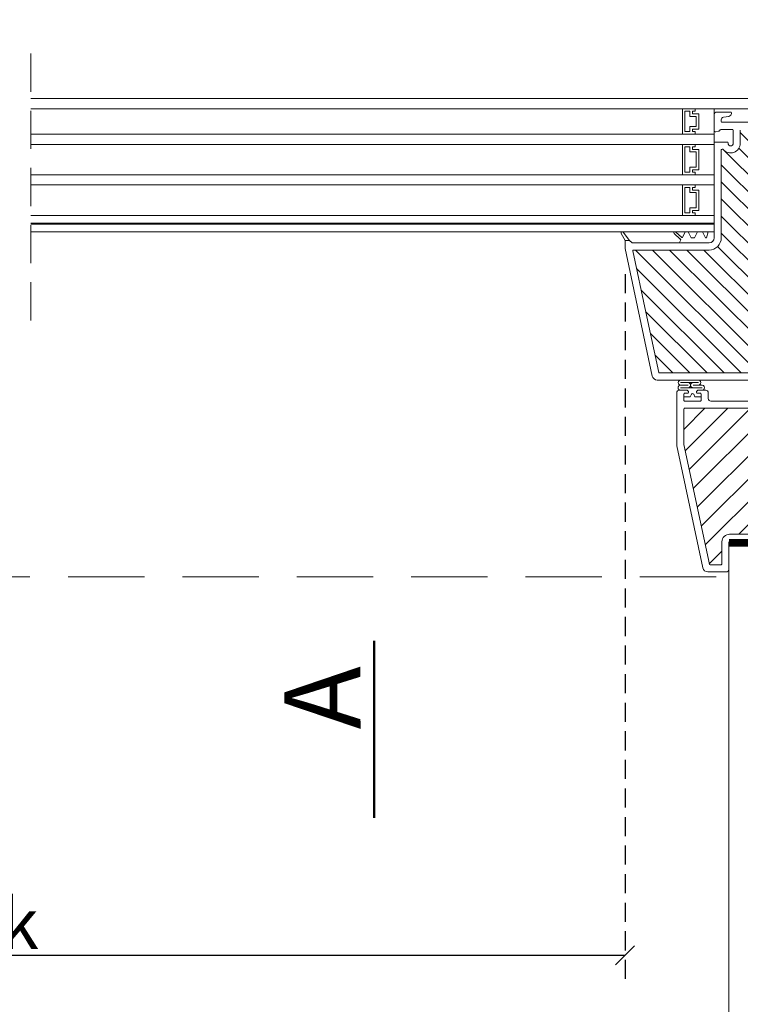
# Model space of a CAD drawing. Units: millimetres. Extents: x 446 to 2704, y 3132 to 6007.
# Drawn here: x 1152 to 1435, y 5361 to 5749 of the extents above; entities that cross this region are included whole.
import ezdxf

# ---------------------------------------------------------------- set-up
doc = ezdxf.new("R2010")
doc.units = ezdxf.units.MM
doc.header["$LTSCALE"] = 30
doc.linetypes.add('DASHED2', pattern=[0.375, 0.25, -0.125])
doc.linetypes.add('HIDDEN', pattern=[0.375, 0.25, -0.125])
doc.layers.get('Defpoints').update_dxf_attribs({"lineweight": 9})
for name, color, linetype, lineweight in [('CONSTRUCTION', 40, 'Continuous', 20), ('FAKRO TEXT', 80, 'Continuous', 9), ('FAKRO WINDOW', 7, 'Continuous', 20)]:
    doc.layers.add(name, color=color, linetype=linetype, lineweight=lineweight)
doc.styles.add('FAKRO', font='arial.ttf')
doc.styles.add('FAKRO US', font='arial.ttf')
doc.dimstyles.new('FAKRO_2', dxfattribs={"dimscale": 5, "dimtxt": 4, "dimasz": 1.5, "dimexe": 2, "dimexo": 2, "dimgap": 0.5, "dimtad": 1, "dimdec": 0, "dimrnd": 0.1, "dimzin": 1, "dimdsep": 46, "dimtxsty": 'FAKRO US', "dimblk": 'OBLIQUE', "dimcen": 2, "dimclrd": 3, "dimclre": 3, "dimclrt": 3, "dimadec": 0, "dimazin": 0, "dimtfac": 1, "dimtdec": 0, "dimtix": 1, "dimtmove": 2, "dimatfit": 3, "dimldrblk": 'OBLIQUE', "dimfxl": 0, "dimtolj": 1, "dimarcsym": 0})

# ---------------------------------------------------------------- blocks, each defined once
blk = doc.blocks.new('Left')
at = {"layer": 'CONSTRUCTION'}
blk.add_line((275.65, 291.34), (275.63, -159.23), dxfattribs=at)
at = {"layer": 'CONSTRUCTION', "linetype": 'DASHED2', "ltscale": 2, "const_width": 3}
blk.add_lwpolyline([(258.19, 278.9), (261.84, 292.12), (275.65, 292.12)], dxfattribs=at)
blk = doc.blocks.new('_Oblique')
at = {"color": 0, "linetype": 'ByBlock', "lineweight": -2}
blk.add_line((-0.5, -0.5), (0.5, 0.5), dxfattribs=at)
blk = doc.blocks.new('*D16')
at = {"layer": 'Defpoints', "color": 0, "transparency": 16777216}
for p in [(1561.97, 5771.35), (742.16, 5531.62), (1561.97, 5531.62)]:
    blk.add_point(p, dxfattribs=at)
at = {"layer": 'FAKRO TEXT', "color": 3, "linetype": 'HIDDEN', "lineweight": -2, "transparency": 16777216}
for p, q in [((742.16, 5541.62), (742.16, 5781.35)), ((1561.97, 5541.62), (1561.97, 5781.35))]:
    blk.add_line(p, q, dxfattribs=at)
at = {"layer": 'FAKRO TEXT', "color": 3, "lineweight": -2, "transparency": 16777216}
blk.add_line((742.16, 5771.35), (1561.97, 5771.35), dxfattribs=at)
at = {"layer": 'FAKRO TEXT', "color": 3, "lineweight": -2, "transparency": 16777216, "xscale": 7.5, "yscale": 7.5, "zscale": 7.5, "rotation": 180}
blk.add_blockref('_Oblique', (742.16, 5771.35), dxfattribs=at)
at = {"layer": 'FAKRO TEXT', "color": 3, "lineweight": -2, "transparency": 16777216, "xscale": 7.5, "yscale": 7.5, "zscale": 7.5}
blk.add_blockref('_Oblique', (1561.97, 5771.35), dxfattribs=at)
at = {"layer": 'FAKRO TEXT', "color": 3, "transparency": 16777216, "insert": (1152.07, 5783.85), "char_height": 20, "attachment_point": 5, "style": 'FAKRO US'}
blk.add_mtext('\\A1;L', dxfattribs=at)
blk = doc.blocks.new('*D19')
at = {"layer": 'Defpoints', "color": 0, "transparency": 16777216}
for p in [(851.95, 5529.62), (1451.95, 5529.62), (1451.95, 5056.3)]:
    blk.add_point(p, dxfattribs=at)
at = {"layer": 'FAKRO TEXT', "color": 3, "linetype": 'HIDDEN', "lineweight": -2, "transparency": 16777216}
for p, q in [((851.95, 5519.62), (851.95, 5046.3)), ((1451.95, 5519.62), (1451.95, 5046.3))]:
    blk.add_line(p, q, dxfattribs=at)
at = {"layer": 'FAKRO TEXT', "color": 3, "lineweight": -2, "transparency": 16777216}
blk.add_line((851.95, 5056.3), (1451.95, 5056.3), dxfattribs=at)
at = {"layer": 'FAKRO TEXT', "color": 3, "lineweight": -2, "transparency": 16777216, "xscale": 7.5, "yscale": 7.5, "zscale": 7.5, "rotation": 180}
blk.add_blockref('_Oblique', (851.95, 5056.3), dxfattribs=at)
at = {"layer": 'FAKRO TEXT', "color": 3, "lineweight": -2, "transparency": 16777216, "xscale": 7.5, "yscale": 7.5, "zscale": 7.5}
blk.add_blockref('_Oblique', (1451.95, 5056.3), dxfattribs=at)
at = {"layer": 'FAKRO TEXT', "color": 3, "transparency": 16777216, "insert": (1151.95, 5068.8), "char_height": 20, "attachment_point": 5, "style": 'FAKRO US'}
blk.add_mtext('\\A1;B', dxfattribs=at)
blk = doc.blocks.new('*D18')
at = {"layer": 'Defpoints', "color": 0, "transparency": 16777216}
for p in [(913.75, 5658.87), (1390.15, 5658.87), (1390.15, 5380.71)]:
    blk.add_point(p, dxfattribs=at)
at = {"layer": 'FAKRO TEXT', "color": 3, "linetype": 'HIDDEN', "lineweight": -2, "transparency": 16777216}
for p, q in [((913.75, 5648.87), (913.75, 5370.71)), ((1390.15, 5648.87), (1390.15, 5370.71))]:
    blk.add_line(p, q, dxfattribs=at)
at = {"layer": 'FAKRO TEXT', "color": 3, "lineweight": -2, "transparency": 16777216}
blk.add_line((913.75, 5380.71), (1390.15, 5380.71), dxfattribs=at)
at = {"layer": 'FAKRO TEXT', "color": 3, "lineweight": -2, "transparency": 16777216, "xscale": 7.5, "yscale": 7.5, "zscale": 7.5, "rotation": 180}
blk.add_blockref('_Oblique', (913.75, 5380.71), dxfattribs=at)
at = {"layer": 'FAKRO TEXT', "color": 3, "lineweight": -2, "transparency": 16777216, "xscale": 7.5, "yscale": 7.5, "zscale": 7.5}
blk.add_blockref('_Oblique', (1390.15, 5380.71), dxfattribs=at)
at = {"layer": 'FAKRO TEXT', "color": 3, "transparency": 16777216, "insert": (1151.95, 5393.21), "char_height": 20, "attachment_point": 5, "style": 'FAKRO US'}
blk.add_mtext('\\A1;k', dxfattribs=at)
blk = doc.blocks.new('A$C6D353C61')
at = {"layer": 'FAKRO WINDOW'}
h = blk.add_hatch(dxfattribs=at)
h.set_pattern_fill('ANSI31', color=256, scale=1.5, angle=270)
h.set_pattern_definition([(315, (-2342.7736, -8809.926), (3.367596, 3.367596), [])])
h.paths.add_polyline_path([(720.37, 118.11), (719.29, 118.11), (661.7, 118.11, -0.354119), (661.41, 118.34), (656.37, 142.04), (651.25, 166.14, -0.476976), (651.55, 166.5), (677.5, 166.5), (681.2, 166.5, 0.414214), (686, 171.3), (686, 174.4), (686, 205.9, -0.414214), (686.3, 206.2), (686.52, 206.2, -0.224641), (686.76, 206.09, 0.704399), (693.5, 208.5), (693.5, 213.7, -0.414214), (693.8, 214), (720, 214), (723.19, 214, 0.294747), (726.02, 215.83, -0.294747), (726.29, 216), (757.7, 216, -0.414214), (758, 215.7), (758, 207.2), (780.7, 207.2, -0.414214), (781, 206.9), (781, 206.23, -0.291473), (780.82, 205.96), (774.72, 203.11, -0.109518), (773.79, 202.91), (766.6, 202.91), (730.2, 202.91, 0.414214), (723.2, 195.91), (723.2, 177), (721.57, 119.27, -0.405982)])
h = blk.add_hatch(dxfattribs=at)
h.set_pattern_fill('ANSI31', color=256, scale=2)
h.set_pattern_definition([(45, (-2342.7736, -8809.926), (-4.490128, 4.490128), [])])
h.paths.add_polyline_path([(769.2, 96.72), (769.2, 152.21), (769.1, 151.97), (768.97, 152.38), (768.9, 152.69), (768.88, 152.75), (768.35, 152.75), (768.27, 152.58), (768.16, 152.13), (768.12, 151.94), (768.04, 152.15), (767.95, 152.54), (767.9, 152.67), (767.9, 152.67), (767.87, 152.75), (767.91, 152.75), (767.92, 152.76), (767.94, 152.78), (767.97, 152.85), (768, 152.97), (768.03, 153.13), (768.08, 153.4), (768.11, 153.63), (768.22, 154.57), (768.31, 155.07), (768.34, 155.19), (768.42, 155.48), (768.47, 155.66), (768.55, 155.95), (768.59, 156.17), (768.73, 155.7), (768.8, 155.41), (768.83, 155.33), (769.2, 155.33), (769.2, 185.61), (769.2, 187.51, 0.414214), (768.9, 187.81), (736.84, 187.81, 0.405042), (736.54, 187.52), (733.93, 104.49, -0.405042), (733.63, 104.2), (671.6, 104.2, 0.414214), (671.3, 103.9), (671.3, 89.93), (681.31, 42.84, 0.354119), (681.61, 42.6), (685.9, 42.6, 0.414072), (686.2, 42.9), (686.2, 51.34, -0.429347), (689.3, 54.6), (701.84, 54.6, -0.39896), (704.93, 51.66), (705.5, 40.89, 0.39896), (705.8, 40.6), (724.56, 40.6, 0.363402), (724.86, 40.85), (725.07, 42.05, -0.363402), (729.31, 45.6), (731.28, 45.6, -0.363402), (735.52, 42.05), (735.73, 40.85, 0.363402), (736.03, 40.6), (771.5, 40.6), (794.82, 40.6), (794.92, 40.87), (794.16, 41.39), (793.77, 41.7), (794.19, 41.73), (795.11, 41.63), (795.19, 41.62), (795.6, 42.77), (795.42, 42.89), (794.8, 43.29), (794.45, 43.59), (794.91, 43.61), (795.74, 43.51), (795.86, 43.5), (796.27, 44.64), (796.21, 44.68), (795.44, 45.19), (795.24, 45.39), (795.3, 45.48), (795.63, 45.48), (796.42, 45.39), (796.53, 45.38), (796.95, 46.53), (795.87, 47.25), (796, 47.37), (796.35, 47.36), (797.09, 47.26), (797.21, 47.25), (797.63, 48.39), (797.14, 48.74), (796.53, 49.14), (796.7, 49.25), (797.07, 49.24), (797.91, 49.15), (798.31, 50.28), (797.19, 51.04), (797.4, 51.14), (797.8, 51.11), (798.58, 51.03), (798.98, 52.16), (797.86, 52.93), (798.1, 53.02), (798.52, 52.99), (799.25, 52.91), (799.56, 53.76), (792.09, 56.48, -0.315299), (791.9, 56.76), (791.9, 69.55, 0.176327), (791.82, 69.75)])
h.paths.add_polyline_path([(763.38, 155.33), (763.41, 155.45), (763.42, 155.45)], flags=0)
h.paths.add_polyline_path([(763.52, 155.82), (763.52, 155.81), (763.52, 155.79)], flags=16)
h.paths.add_polyline_path([(763.33, 152.75), (763.35, 152.82), (763.32, 152.75)], flags=16)
h.paths.add_polyline_path([(758.03, 152.25), (757.92, 152.6), (757.88, 152.75), (757.69, 152.76), (754.35, 154.04), (757.69, 155.33), (758.37, 155.33), (758.45, 155.55), (758.54, 155.94), (758.53, 155.89), (758.56, 155.99), (758.61, 156.12), (758.77, 155.51), (758.85, 155.33), (759.38, 155.33), (759.4, 155.4), (759.45, 155.59), (759.5, 155.74), (759.56, 155.99), (759.61, 156.12), (759.73, 155.68), (759.74, 155.64), (759.83, 155.33), (760.38, 155.33), (760.46, 155.59), (760.5, 155.77), (760.57, 156.02), (760.62, 156.1), (760.68, 155.86), (760.78, 155.49), (760.83, 155.33), (761.38, 155.33), (761.4, 155.38), (761.44, 155.57), (761.51, 155.77), (761.55, 155.95), (761.6, 156.13), (761.66, 155.95), (761.73, 155.67), (761.74, 155.65), (761.83, 155.33), (762.38, 155.33), (762.47, 155.63), (762.5, 155.77), (762.6, 156.14), (762.66, 155.95), (762.7, 155.76), (762.81, 155.41), (762.81, 155.41), (762.83, 155.33), (763.47, 155.33), (763.44, 155.05), (763.38, 154.43), (763.31, 153.53), (763.26, 152.92), (763.19, 152.31), (763.21, 152.35), (763.16, 152.13), (763.1, 151.95), (763.05, 152.13), (762.99, 152.39), (762.96, 152.46), (762.88, 152.75), (762.34, 152.75), (762.25, 152.51), (762.2, 152.3), (762.15, 152.09), (762.09, 151.96), (761.93, 152.59), (761.86, 152.75), (761.33, 152.75), (761.31, 152.69), (761.26, 152.51), (761.21, 152.34), (761.15, 152.08), (761.14, 152.08), (761.1, 151.96), (761.05, 152.13), (760.98, 152.41), (760.97, 152.43), (760.88, 152.75), (760.34, 152.75), (760.26, 152.53), (760.17, 152.15), (760.18, 152.19), (760.16, 152.15), (760.17, 152.18), (760.14, 152.06), (760.08, 151.97), (760.05, 152.13), (759.93, 152.59), (759.86, 152.75), (759.33, 152.75), (759.3, 152.67), (759.27, 152.53), (759.19, 152.28), (759.16, 152.13), (759.1, 151.94), (758.98, 152.39), (758.88, 152.75), (758.33, 152.75), (758.24, 152.45), (758.2, 152.29), (758.11, 151.94), (758.05, 152.13)], flags=16)
h.paths.add_polyline_path([(759.19, 152.29), (759.22, 152.52), (759.27, 153.03), (759.32, 153.66), (759.39, 154.56), (759.45, 155.17), (759.52, 155.77), (759.53, 155.85), (759.5, 155.65), (759.45, 155.17), (759.39, 154.56), (759.32, 153.66), (759.27, 153.03), (759.2, 152.37)], flags=0)
h.paths.add_polyline_path([(757.94, 152.72), (757.97, 152.85), (757.92, 152.73)], flags=0)
h.paths.add_polyline_path([(760.46, 155.28), (760.51, 155.72), (760.52, 155.79), (760.47, 155.43)], flags=0)
h.paths.add_polyline_path([(758.73, 155.23), (758.81, 155.41), (758.84, 155.33), (758.8, 155.33), (758.79, 155.33), (758.77, 155.3), (758.73, 155.23), (758.71, 155.11), (758.66, 154.88), (758.64, 154.76), (758.69, 155.06)], flags=0)
h.paths.add_polyline_path([(758.08, 153.4), (758.11, 153.63), (758.19, 154.29), (758.24, 154.68), (758.32, 155.12), (758.35, 155.23), (758.33, 155.16), (758.3, 155.01), (758.24, 154.68), (758.19, 154.29), (758.09, 153.5)], flags=0)
h.paths.add_polyline_path([(759.03, 153.13), (759.09, 153.5), (759.11, 153.63), (759.06, 153.25)], flags=0)
h.paths.add_polyline_path([(759.9, 152.69), (759.94, 152.78), (759.89, 152.72)], flags=0)
h.paths.add_polyline_path([(759.77, 155.3), (759.81, 155.36), (759.8, 155.39)], flags=0)
h.paths.add_polyline_path([(759.69, 155.05), (759.71, 155.11), (759.68, 154.96), (759.61, 154.57), (759.6, 154.45), (759.63, 154.68)], flags=0)
h.paths.add_polyline_path([(759.98, 152.85), (759.99, 152.93), (759.97, 152.82)], flags=0)
h.paths.add_polyline_path([(760.36, 152.85), (760.38, 152.93), (760.41, 153.07), (760.47, 153.4), (760.52, 153.8), (760.61, 154.57), (760.69, 155.07), (760.71, 155.11), (760.68, 154.96), (760.63, 154.68), (760.6, 154.45), (760.52, 153.8), (760.47, 153.4), (760.39, 152.95)], flags=0)
h.paths.add_polyline_path([(760.89, 152.75), (760.91, 152.75), (760.92, 152.76), (760.94, 152.78), (760.97, 152.85), (761, 152.97), (761.03, 153.13), (761.08, 153.4), (761.11, 153.63), (761.19, 154.29), (761.24, 154.68), (761.32, 155.17), (761.36, 155.26), (761.34, 155.19), (761.31, 155.07), (761.24, 154.68), (761.19, 154.29), (761.09, 153.51), (761.02, 153.02), (760.97, 152.85), (760.91, 152.7)], flags=0)
h.paths.add_polyline_path([(761.68, 154.96), (761.61, 154.57), (761.6, 154.45), (761.65, 154.83)], flags=0)
h.paths.add_polyline_path([(761.9, 152.67), (761.94, 152.78), (761.88, 152.72)], flags=0)
h.paths.add_polyline_path([(762, 152.97), (762.03, 153.13), (762.09, 153.51), (762.11, 153.63), (762.08, 153.4), (762.02, 153.03)], flags=0)
h.paths.add_polyline_path([(762.37, 152.88), (762.38, 152.93), (762.41, 153.07), (762.46, 153.4), (762.52, 153.8), (762.61, 154.58), (762.69, 155.05), (762.71, 155.11), (762.68, 154.96), (762.63, 154.68), (762.6, 154.45), (762.52, 153.8), (762.46, 153.4), (762.39, 152.97)], flags=0)
h.paths.add_polyline_path([(764.38, 155.33), (764.37, 155.33), (764.34, 155.23)], flags=16)
h.paths.add_polyline_path([(767.81, 155.41), (767.76, 155.3), (767.82, 155.36)], flags=16)
h.paths.add_polyline_path([(767.16, 152.14), (767.17, 152.19), (767.18, 152.23)], flags=16)
h.paths.add_polyline_path([(766.89, 152.75), (766.89, 152.72), (766.9, 152.69), (766.93, 152.75)], flags=16)
h.paths.add_polyline_path([(767.37, 155.33), (767.37, 155.33), (767.34, 155.23)], flags=16)
h.paths.add_polyline_path([(766.76, 155.3), (766.81, 155.35), (766.8, 155.4)], flags=16)
h.paths.add_polyline_path([(766.69, 155.79), (766.67, 155.89), (766.68, 155.82)], flags=16)
h.paths.add_polyline_path([(764.9, 152.69), (764.88, 152.75), (764.88, 152.75)], flags=16)
h.paths.add_polyline_path([(765.17, 152.18), (765.18, 152.23), (765.16, 152.13)], flags=16)
h.paths.add_polyline_path([(765.35, 155.23), (765.38, 155.33), (765.37, 155.33)], flags=16)
h.paths.add_polyline_path([(764.76, 155.3), (764.81, 155.35), (764.8, 155.39)], flags=16)
h.paths.add_polyline_path([(764.67, 155.87), (764.68, 155.85), (764.68, 155.84)], flags=16)
h.paths.add_polyline_path([(763.94, 152.56), (763.9, 152.67), (763.9, 152.67), (763.87, 152.75), (763.91, 152.75), (763.92, 152.76), (763.94, 152.78), (763.97, 152.85), (764, 152.97), (764.03, 153.13), (764.09, 153.5), (764.11, 153.63), (764.06, 153.25), (764, 152.97), (763.97, 152.85), (763.91, 152.69), (764.06, 152.09), (764.08, 152.04), (764.09, 152.03), (764.11, 152.03), (764.13, 152.04), (764.15, 152.09), (764.17, 152.18), (764.19, 152.29), (764.24, 152.7), (764.3, 153.4), (764.39, 154.56), (764.45, 155.17), (764.53, 155.87), (764.6, 156.14), (764.64, 156.02), (764.61, 156.06), (764.6, 156.06), (764.58, 156.04), (764.56, 155.99), (764.54, 155.9), (764.51, 155.72), (764.45, 155.17), (764.39, 154.56), (764.3, 153.4), (764.24, 152.7), (764.17, 152.16), (764.2, 152.29), (764.15, 152.09), (764.09, 151.96)], flags=16)
h.paths.add_polyline_path([(762.88, 152.75), (762.91, 152.75), (762.92, 152.76), (762.94, 152.78), (762.97, 152.85), (763, 152.97), (763.03, 153.13), (763.1, 153.54), (763.11, 153.63), (763.08, 153.4), (763.02, 153.03), (762.97, 152.85), (762.91, 152.69)], flags=0)
h.paths.add_polyline_path([(763.81, 155.4), (763.76, 155.3), (763.82, 155.36)], flags=16)
h.paths.add_polyline_path([(763.68, 154.96), (763.62, 154.61), (763.6, 154.45), (763.66, 154.86)], flags=16)
h.paths.add_polyline_path([(764.31, 152.67), (764.37, 152.87), (764.38, 152.93), (764.41, 153.07), (764.47, 153.4), (764.51, 153.74), (764.61, 154.54), (764.69, 155.05), (764.71, 155.11), (764.68, 154.96), (764.63, 154.68), (764.6, 154.45), (764.51, 153.74), (764.47, 153.4), (764.39, 152.95), (764.37, 152.87), (764.33, 152.72)], flags=16)
h.paths.add_polyline_path([(765.53, 155.85), (765.53, 155.84), (765.52, 155.79)], flags=16)
h.paths.add_polyline_path([(765.83, 155.33), (765.81, 155.4), (765.78, 155.33)], flags=16)
h.paths.add_polyline_path([(765.34, 152.75), (765.37, 152.89), (765.33, 152.75)], flags=16)
h.paths.add_polyline_path([(766.01, 152.27), (765.94, 152.56), (765.9, 152.68), (765.87, 152.75), (765.91, 152.75), (765.92, 152.76), (765.94, 152.78), (765.97, 152.85), (766, 152.97), (766.03, 153.13), (766.08, 153.4), (766.11, 153.63), (766.19, 154.29), (766.24, 154.68), (766.32, 155.13), (766.34, 155.22), (766.34, 155.23), (766.35, 155.25), (766.47, 155.65), (766.49, 155.72), (766.6, 156.14), (766.64, 156.02), (766.61, 156.06), (766.6, 156.06), (766.58, 156.04), (766.56, 155.99), (766.55, 155.95), (766.53, 155.85), (766.5, 155.65), (766.44, 155.05), (766.38, 154.43), (766.3, 153.4), (766.23, 152.66), (766.17, 152.19), (766.19, 152.27), (766.27, 152.55), (766.3, 152.65), (766.38, 152.9), (766.38, 152.93), (766.36, 152.85), (766.3, 152.65), (766.27, 152.55), (766.17, 152.18), (766.17, 152.19), (766.15, 152.09), (766.09, 151.96), (766.06, 152.09)], flags=16)
h.paths.add_polyline_path([(765.03, 153.13), (765.06, 153.32), (765.11, 153.63), (765.19, 154.29), (765.24, 154.68), (765.32, 155.14), (765.33, 155.19), (765.3, 155.01), (765.24, 154.68), (765.19, 154.29), (765.11, 153.63), (765.05, 153.21)], flags=16)
h.paths.add_polyline_path([(765.69, 155.05), (765.71, 155.11), (765.67, 154.96), (765.61, 154.57), (765.6, 154.45), (765.63, 154.68)], flags=16)
h.paths.add_polyline_path([(767, 152.36), (767.01, 152.32), (767.04, 152.17)], flags=16)
h.paths.add_polyline_path([(767.5, 155.61), (767.5, 155.61), (767.49, 155.57)], flags=16)
h.paths.add_polyline_path([(767.33, 152.76), (767.35, 152.82), (767.33, 152.76)], flags=16)
h.paths.add_polyline_path([(767.03, 153.13), (767.09, 153.5), (767.11, 153.63), (767.06, 153.26)], flags=16)
h.paths.add_polyline_path([(766.69, 155.06), (766.7, 155.11), (766.67, 154.96), (766.61, 154.56), (766.6, 154.45), (766.63, 154.68)], flags=16)
h.paths.add_polyline_path([(767.68, 154.96), (767.61, 154.58), (767.6, 154.45), (767.65, 154.82)], flags=16)
h.paths.add_polyline_path([(763.56, 155.99), (763.61, 156.12), (763.65, 155.99), (763.63, 156.04), (763.61, 156.06), (763.59, 156.06), (763.57, 156.03)], flags=16)
h.paths.add_polyline_path([(765.55, 155.95), (765.61, 156.14), (765.65, 155.99), (765.63, 156.04), (765.62, 156.06), (765.59, 156.06), (765.56, 156)], flags=16)
h.paths.add_polyline_path([(767.53, 155.86), (767.56, 155.99), (767.61, 156.12), (767.65, 155.99), (767.63, 156.04), (767.61, 156.06), (767.59, 156.06), (767.58, 156.04), (767.56, 155.99), (767.54, 155.89), (767.53, 155.88)], flags=16)
h.paths.add_polyline_path([(807.78, 50.73, 0.131652), (807.66, 50.82), (806.51, 51.23), (802.04, 52.86), (802.64, 52.45), (802.74, 52.3), (802.57, 52.24), (802.15, 52.27), (801.68, 52.33), (801.23, 51.07), (801.65, 50.79), (801.98, 50.55), (802.06, 50.41), (801.87, 50.36), (801.01, 50.44), (800.56, 49.17), (801.01, 48.89), (801.33, 48.66), (801.38, 48.52), (801.16, 48.48), (800.33, 48.56), (799.88, 47.29), (800.38, 46.98), (800.67, 46.76), (800.69, 46.63), (800.45, 46.6), (799.95, 46.66), (799.66, 46.68), (799.2, 45.42), (799.73, 45.07), (800, 44.86), (800, 44.74), (799.73, 44.72), (799.22, 44.78), (798.98, 44.81), (798.51, 43.55), (799.09, 43.17), (799.34, 42.96), (799.31, 42.85), (799.02, 42.84), (798.29, 42.93), (797.84, 41.65), (798, 41.55), (798.45, 41.26), (798.67, 41.07), (798.61, 40.97), (798.3, 40.96), (797.62, 41.04), (797.47, 40.6), (815.64, 40.6, 0.63707), (815.87, 41.1)])
at = {"layer": 'FAKRO WINDOW', "color": 7, "linetype": 'HIDDEN', "ltscale": 2}
blk.add_line((414.38, 138.82), (414.38, 251.1), dxfattribs=at)
at = {"layer": 'FAKRO WINDOW', "color": 7, "linetype": 'Continuous'}
for p, q in [((794.2, 226.13), (414.38, 226.13)), ((794.2, 222.1), (414.38, 222.1)), ((675.69, 222.1), (670.69, 222.1)), ((670.69, 222.1), (670.69, 212.1)), ((673.7, 221.1), (671.69, 221.1)), ((671.69, 221.1), (671.69, 213.1)), ((673.7, 219.1), (673.7, 221.1)), ((674.7, 221.1), (674.7, 220.1)), ((675.69, 221.1), (674.7, 221.1)), ((674.7, 221.1), (675.69, 221.1)), ((674.7, 220.1), (674.7, 221.1)), ((675.69, 222.1), (675.69, 221.1)), ((683.2, 222.1), (675.69, 222.1)), ((675.69, 221.1), (675.69, 222.1)), ((683.2, 180.1), (683.2, 222.1)), ((676.19, 219.1), (673.7, 219.1)), ((674.7, 220.1), (677.19, 220.1)), ((677.19, 220.1), (674.7, 220.1)), ((676.19, 215.1), (676.19, 219.1)), ((677.19, 220.1), (677.19, 214.1)), ((677.19, 214.1), (677.19, 220.1)), ((673.7, 213.1), (673.7, 215.1)), ((673.7, 215.1), (676.19, 215.1)), ((674.7, 214.1), (674.7, 213.1)), ((677.19, 214.1), (674.7, 214.1)), ((674.7, 214.1), (677.19, 214.1)), ((674.7, 213.1), (674.7, 214.1)), ((414.38, 212.1), (683.2, 212.1)), ((670.69, 212.1), (675.69, 212.1)), ((671.69, 213.1), (673.7, 213.1)), ((674.7, 213.1), (675.69, 213.1)), ((675.69, 213.1), (674.7, 213.1)), ((675.69, 213.1), (675.69, 212.1)), ((675.69, 212.1), (675.69, 213.1)), ((414.38, 208.1), (683.2, 208.1)), ((675.69, 208.1), (670.69, 208.1)), ((670.69, 208.1), (670.69, 196.1)), ((673.7, 207.1), (671.69, 207.1)), ((671.69, 207.1), (671.69, 197.1)), ((673.7, 205.1), (673.7, 207.1)), ((674.7, 207.1), (674.7, 206.1)), ((675.69, 207.1), (674.7, 207.1)), ((674.7, 207.1), (675.69, 207.1)), ((674.7, 206.1), (674.7, 207.1)), ((674.7, 206.1), (677.19, 206.1)), ((677.19, 206.1), (674.7, 206.1)), ((675.69, 208.1), (675.69, 207.1)), ((675.69, 207.1), (675.69, 208.1)), ((677.19, 206.1), (677.19, 200.1)), ((677.19, 198.1), (677.19, 206.1)), ((676.19, 205.1), (673.7, 205.1)), ((676.19, 199.1), (676.19, 205.1)), ((683.2, 200.1), (683.2, 204.1)), ((683.2, 200.1), (683.2, 204.1)), ((673.7, 197.1), (673.7, 199.1)), ((673.7, 199.1), (676.19, 199.1)), ((674.7, 198.1), (674.7, 197.1)), ((677.19, 198.1), (674.7, 198.1)), ((674.7, 198.1), (677.19, 198.1)), ((674.7, 197.1), (674.7, 198.1)), ((414.38, 196.1), (683.2, 196.1)), ((670.69, 196.1), (675.69, 196.1)), ((671.69, 197.1), (673.7, 197.1)), ((674.7, 197.1), (675.69, 197.1)), ((675.69, 197.1), (674.7, 197.1)), ((675.69, 197.1), (675.69, 196.1)), ((675.69, 196.1), (675.69, 197.1)), ((414.38, 192.1), (683.2, 192.1)), ((675.69, 192.1), (670.69, 192.1)), ((670.69, 192.1), (670.69, 180.1)), ((673.7, 191.1), (671.69, 191.1)), ((671.69, 191.1), (671.69, 181.1)), ((673.7, 189.1), (673.7, 191.1)), ((674.7, 191.1), (674.7, 190.1)), ((675.69, 191.1), (674.7, 191.1)), ((674.7, 191.1), (675.69, 191.1)), ((674.7, 190.1), (674.7, 191.1)), ((674.7, 190.1), (677.19, 190.1)), ((677.19, 190.1), (674.7, 190.1)), ((675.69, 192.1), (675.69, 191.1)), ((675.69, 191.1), (675.69, 192.1)), ((677.19, 190.1), (677.19, 184.1)), ((677.19, 182.1), (677.19, 190.1)), ((676.19, 189.1), (673.7, 189.1)), ((676.19, 183.1), (676.19, 189.1)), ((673.7, 181.1), (673.7, 183.1)), ((673.7, 183.1), (676.19, 183.1)), ((670.69, 180.1), (414.38, 180.1)), ((414.38, 180.1), (683.2, 180.1)), ((670.69, 180.1), (675.69, 180.1)), ((671.69, 181.1), (673.7, 181.1)), ((674.7, 182.1), (674.7, 181.1)), ((677.19, 182.1), (674.7, 182.1)), ((674.7, 182.1), (677.19, 182.1)), ((674.7, 181.1), (674.7, 182.1)), ((674.7, 181.1), (675.69, 181.1)), ((675.69, 181.1), (674.7, 181.1)), ((675.69, 181.1), (675.69, 180.1)), ((675.69, 180.1), (675.69, 181.1)), ((675.69, 180.1), (683.2, 180.1)), ((683.2, 177.1), (683.2, 180.1)), ((683.2, 177.1), (414.38, 177.1)), ((683.2, 176.7), (414.38, 176.7)), ((683.2, 176.9), (683.2, 177.1)), ((683.2, 173.3), (683.2, 176.9)), ((683.2, 173.7), (414.38, 173.7))]:
    blk.add_line(p, q, dxfattribs=at)
at = {"layer": 'FAKRO WINDOW', "linetype": 'Continuous'}
for p, q in [((683.17, 219.8), (683.2, 219.8)), ((683.2, 219.8), (683.2, 213.5)), ((689.7, 220.8), (684.2, 220.8)), ((686, 217.1), (686, 217.76)), ((686.82, 218.75), (689, 219.13)), ((690, 220.31), (690, 220.5)), ((683.82, 213.02), (685.02, 213.32)), ((685.26, 213.46), (685.63, 213.85)), ((685.99, 214), (690.4, 214)), ((723.19, 216.8), (686.3, 216.8)), ((690.7, 213.7), (690.7, 208.5)), ((693.5, 213.7), (693.5, 208.5)), ((683.2, 208.7), (683.2, 184)), ((688.4, 209), (683.5, 209)), ((686, 205.9), (686, 174.4)), ((686.52, 206.2), (686.3, 206.2)), ((688.7, 208.5), (688.7, 208.7)), ((683.2, 184), (683.2, 173.3)), ((646.68, 173.07), (648.2, 170.3)), ((649.9, 170.3), (647.38, 173.54)), ((669.89, 170.84), (667.44, 173)), ((667.96, 173.61), (670.44, 171.43)), ((670.74, 171.49), (671.79, 173.7)), ((671.79, 173.7), (672.99, 173.7)), ((672.99, 173.7), (674.14, 171.3)), ((674.14, 171.3), (675.43, 171.3)), ((675.43, 171.3), (676.59, 173.7)), ((676.59, 173.7), (678.58, 173.7)), ((678.58, 173.7), (679.74, 171.3)), ((679.74, 171.3), (680.16, 171.3)), ((680.16, 171.3), (680.8, 173.7)), ((683.2, 173.3), (683.2, 171.3)), ((686, 174.4), (686, 171.3)), ((648.2, 170.3), (648.2, 167.05)), ((648.2, 170.3), (649.9, 170.3)), ((648.2, 167.05), (658.86, 116.89)), ((650.9, 169.3), (649.9, 170.3)), ((669.6, 169.3), (650.9, 169.3)), ((669.6, 169.51), (670, 170.21)), ((669.6, 169.3), (669.6, 169.51)), ((669.6, 169.3), (681.2, 169.3)), ((651.25, 166.14), (656.37, 142.04)), ((677.5, 166.5), (651.55, 166.5)), ((681.2, 166.5), (677.5, 166.5)), ((656.37, 142.04), (661.41, 118.34)), ((661.7, 118.11), (719.29, 118.11)), ((660.81, 115.31), (720.37, 115.31)), ((677, 114.31), (670.01, 114.31)), ((670.01, 113.3), (672.93, 113.3)), ((678.47, 113.3), (674.92, 113.3)), ((668.5, 89.85), (668.5, 110.3)), ((669.5, 111.3), (670.25, 111.3)), ((669.5, 111.3), (670.25, 111.3)), ((669.5, 111.3), (672.48, 111.3)), ((669.5, 111.3), (672.48, 111.3)), ((678.47, 112.3), (670.01, 112.3)), ((678.15, 112.3), (670.25, 112.3)), ((671.3, 109.8), (671.3, 107.3)), ((671.3, 109.8), (671.3, 107.3)), ((671.3, 108.7), (673.78, 108.7)), ((671.3, 108.7), (671.3, 107.3)), ((671.3, 108.7), (673.78, 108.7)), ((671.3, 108.7), (671.3, 107.3)), ((673.78, 108.7), (671.3, 108.7)), ((673.78, 108.7), (671.3, 108.7)), ((672.8, 110.1), (671.6, 110.1)), ((672.8, 110.1), (671.6, 110.1)), ((672.69, 111.21), (673.01, 110.89)), ((672.69, 111.21), (673.01, 110.89)), ((673.1, 110.68), (673.1, 110.4)), ((673.1, 110.68), (673.1, 110.4)), ((673.78, 108.7), (674.25, 109.71)), ((673.78, 108.7), (674.25, 109.71)), ((674.25, 109.71), (673.78, 108.7)), ((674.25, 109.71), (673.78, 108.7)), ((675.15, 109.71), (675.62, 108.7)), ((675.15, 109.71), (675.62, 108.7)), ((675.62, 108.7), (675.15, 109.71)), ((675.62, 108.7), (675.15, 109.71)), ((675.62, 108.7), (678.1, 108.7)), ((675.62, 108.7), (678.1, 108.7)), ((678.1, 108.7), (675.62, 108.7)), ((678.1, 108.7), (675.62, 108.7)), ((676.3, 110.4), (676.3, 110.68)), ((676.3, 110.4), (676.3, 110.68)), ((676.39, 110.89), (676.71, 111.22)), ((676.39, 110.89), (676.71, 111.22)), ((677.8, 110.1), (676.6, 110.1)), ((677.8, 110.1), (676.6, 110.1)), ((676.93, 111.3), (679.9, 111.3)), ((676.93, 111.3), (679.9, 111.3)), ((678.1, 107.3), (678.1, 109.8)), ((678.1, 107.3), (678.1, 109.8)), ((678.1, 107.3), (678.1, 108.7)), ((678.1, 107.3), (678.1, 108.7)), ((678.15, 111.3), (679.9, 111.3)), ((678.15, 111.3), (679.9, 111.3)), ((680.9, 110.3), (680.9, 108)), ((680.9, 110.3), (680.9, 108)), ((680.9, 110.3), (680.9, 108)), ((680.9, 110.3), (680.9, 108)), ((671.6, 107), (677.8, 107)), ((681.9, 107), (730.92, 107)), ((671.3, 89.93), (671.3, 103.9)), ((671.6, 104.2), (733.63, 104.2)), ((678.76, 41.39), (668.54, 89.43)), ((681.31, 42.84), (671.3, 89.93)), ((689.3, 54.6), (701.84, 54.6)), ((686.2, 51.66), (686.2, 42.9)), ((689, 51.5), (689, 40.8)), ((701.84, 51.8), (689.3, 51.8)), ((688, 39.8), (680.71, 39.8)), ((685.9, 42.6), (681.61, 42.6))]:
    blk.add_line(p, q, dxfattribs=at)
at = {"layer": 'FAKRO WINDOW', "const_width": 0.4}
blk.add_lwpolyline([(683.2, 176.9), (414.38, 176.9)], dxfattribs=at)
at = {"layer": 'FAKRO WINDOW', "linetype": 'Continuous'}
for centre, radius, start, end in [((684.2, 219.8), 1, 90, 180), ((687, 217.76), 1, 100, 180), ((686.3, 217.1), 0.3, 180, 270), ((688.8, 220.31), 1.2, 280, 360), ((689.7, 220.5), 0.3, 0, 90), ((683.7, 213.5), 0.5, 180, 284), ((684.9, 213.8), 0.5, 284, 316.1), ((685.99, 213.5), 0.5, 90, 136.1), ((690.4, 213.7), 0.3, 0, 90), ((683.5, 208.7), 0.3, 90, 180), ((686.3, 205.9), 0.3, 90, 180), ((686.52, 205.9), 0.3, 39.3567, 90), ((689.7, 208.5), 3.8, 219.3567, 0), ((688.4, 208.7), 0.3, 0, 90), ((689.7, 208.5), 1, 180, 0), ((647.05, 173.28), 0.42, 37.5541, 210), ((667.71, 173.29), 0.401, 52.6897, 226.8966), ((669.57, 170.46), 0.5, 330, 49.7932), ((670.56, 171.59), 0.2, 229.7932, 330), ((681.2, 171.3), 2, 270, 0), ((681.2, 171.3), 4.8, 270, 0), ((651.55, 166.2), 0.3, 90, 192), ((660.81, 117.31), 2, 192, 270), ((661.7, 118.41), 0.3, 192, 270), ((670.01, 114.31), 1, 89.956, 270), ((670.01, 112.3), 1, 90, 270), ((672.93, 113.3), 1, 270, 90), ((674.92, 113.3), 1, 90, 270), ((677, 114.31), 1, 267.5999, 90), ((678.47, 112.3), 1, 269.9665, 90), ((669.5, 110.3), 1, 90, 180), ((669.5, 110.3), 1, 90, 180), ((669.5, 110.3), 1, 90, 180), ((669.5, 110.3), 1, 90, 180), ((671.6, 109.8), 0.3, 90, 180), ((671.6, 109.8), 0.3, 90, 180), ((672.48, 111), 0.3, 45, 90), ((672.48, 111), 0.3, 45, 90), ((672.8, 110.4), 0.3, 270, 0), ((672.8, 110.4), 0.3, 270, 0), ((672.8, 110.68), 0.3, 0, 45), ((672.8, 110.68), 0.3, 0, 45), ((674.7, 109.5), 0.5, 25, 155), ((674.7, 109.5), 0.5, 25, 155), ((674.7, 109.5), 0.5, 25, 155), ((674.7, 109.5), 0.5, 25, 155), ((676.6, 110.68), 0.3, 134.8866, 180), ((676.6, 110.68), 0.3, 134.8866, 180), ((676.6, 110.4), 0.3, 180, 270), ((676.6, 110.4), 0.3, 180, 270), ((676.93, 111), 0.3, 90, 134.8866), ((676.93, 111), 0.3, 90, 134.8866), ((677.8, 109.8), 0.3, 0, 90), ((677.8, 109.8), 0.3, 0, 90), ((679.9, 110.3), 1, 0, 90), ((679.9, 110.3), 1, 0, 90), ((679.9, 110.3), 1, 0, 90), ((679.9, 110.3), 1, 0, 90), ((671.6, 107.3), 0.3, 180, 270), ((677.8, 107.3), 0.3, 270, 0), ((681.9, 108), 1, 180, 270), ((671.6, 103.9), 0.3, 90, 180), ((670.5, 89.85), 2, 180, 192), ((689.3, 51.5), 3.1, 90, 177), ((689.3, 51.5), 0.3, 90, 180), ((681.61, 42.9), 0.3, 192, 270), ((685.9, 42.9), 0.3, 270, 0), ((680.71, 41.8), 2, 192, 270), ((688, 40.8), 1, 270, 0)]:
    blk.add_arc(centre, radius, start, end, dxfattribs=at)

msp = doc.modelspace()

# ---------------------------------------------------------------- linework, layer by layer
at = {"layer": 'CONSTRUCTION', "linetype": 'HIDDEN', "ltscale": 4}
msp.add_line((856.01, 5529.62), (1455.86, 5529.62), dxfattribs=at)
at = {"layer": 'FAKRO TEXT', "lineweight": 25, "const_width": 1}
msp.add_lwpolyline([(1291.45, 5504.56), (1291.44, 5434.72)], dxfattribs=at)

# ---------------------------------------------------------------- block references
at = {"layer": 'CONSTRUCTION', "xscale": -1}
msp.add_blockref('Left', (1706.63, 5250.95), dxfattribs=at)
at = {"layer": 'FAKRO WINDOW'}
msp.add_blockref('A$C6D353C61', (741.98, 5491.82), dxfattribs=at)

# ---------------------------------------------------------------- texts
at = {"layer": 'FAKRO TEXT', "insert": (1256.05, 5469.63), "char_height": 30, "width": 37.7013, "attachment_point": 1, "rotation": 90.0201, "style": 'FAKRO'}
msp.add_mtext('{\\fVerdana|b0|i0|c238|p34;A}', dxfattribs=at)

# ---------------------------------------------------------------- dimensions: what is measured, and where the dimension line sits
at = {"layer": 'FAKRO TEXT'}
for base, p1, p2, text, picture, middle in [((1561.97, 5771.35), (742.16, 5531.62), (1561.97, 5531.62), 'L', '*D16', (1152.07, 5783.85)), ((1390.15, 5380.71), (913.75, 5658.87), (1390.15, 5658.87), 'k', '*D18', (1151.95, 5393.21)), ((1451.95, 5056.3), (851.95, 5529.62), (1451.95, 5529.62), 'B', '*D19', (1151.95, 5068.8))]:
    dim = msp.add_linear_dim(base=base, p1=p1, p2=p2, text=text, dimstyle='FAKRO_2', dxfattribs=at)
    dim.commit()
    dim.dimension.update_dxf_attribs({"geometry": picture, "text_midpoint": middle})

doc.saveas('drawing.dxf')
